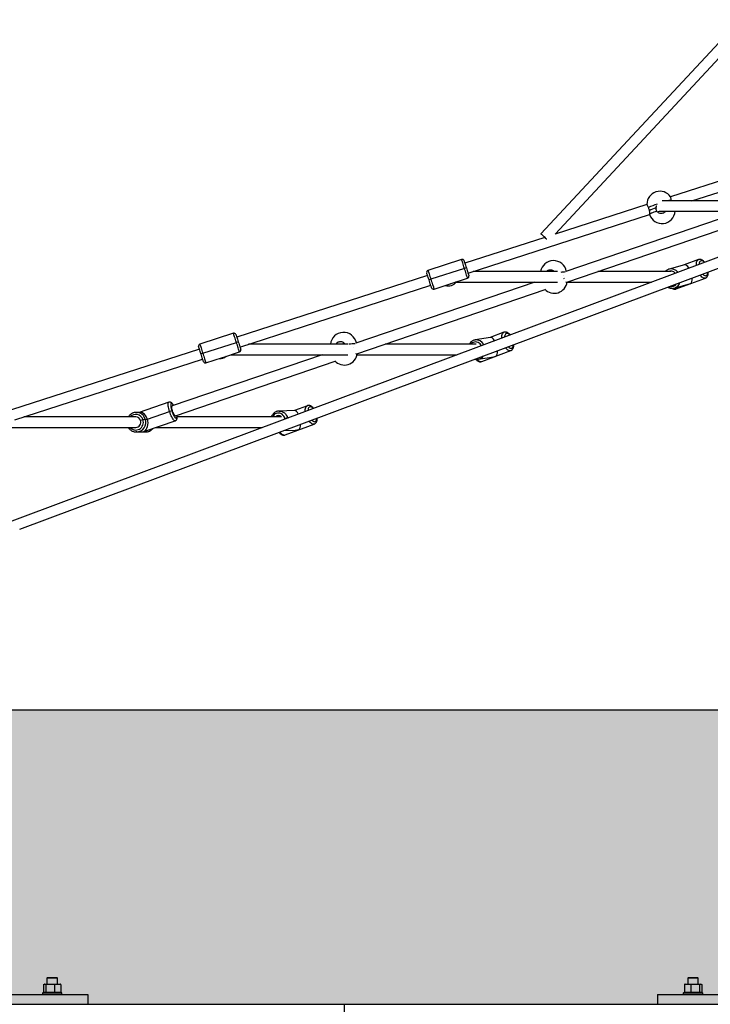
# Paper-space layout 'Blatt1(2)' of a CAD drawing. Units: millimetres. Extents: x 5 to 415, y 5 to 292.
# Drawn here: x 280 to 295, y 80 to 102 of the extents above; entities that cross this region are included whole.
import ezdxf

# ---------------------------------------------------------------- set-up
doc = ezdxf.new("R2010")
doc.units = ezdxf.units.MM
doc.layers.add('1', color=7, linetype='Continuous', lineweight=25)

psp = doc.layouts.new('Blatt1(2)')

# ---------------------------------------------------------------- hatches: boundary and pattern name
at = {"layer": '1'}
h = psp.add_hatch(dxfattribs=at)
h.set_pattern_fill('TRIANG', scale=0.142857, style=0)
h.paths.add_polyline_path([(346.57744, 80.05684), (355.14887, 80.05684), (368.69583, 80.05684), (368.75784, 80.05684), (383.54198, 80.05684), (391.39913, 80.05684), (397.07195, 80.05684), (403.96342, 80.05684), (403.96342, 86.48541), (250.57691, 86.48541), (250.57691, 80.05684), (259.07195, 80.05684), (264.03048, 80.05684), (271.88762, 80.05684), (276.2148, 80.05684), (286.14887, 80.05684), (286.73377, 80.05684), (299.75784, 80.05684), (308.32927, 80.05684), (309.56645, 80.05684), (316.28623, 80.05684), (320.92909, 80.05684), (336.64337, 80.05684), (338.42909, 80.05684)], flags=0)

# ---------------------------------------------------------------- linework, layer by layer
at = {"color": 7, "linetype": 'Continuous', "lineweight": 25}
for p, q in [((295.41335, 101.55137), (291.06144, 96.87619)), ((291.36842, 96.8705), (295.58305, 101.3982)), ((297.63696, 98.89646), (293.89304, 97.68645)), ((294.35978, 97.59708), (297.37508, 98.57161)), ((295.66526, 97.59708), (293.70665, 97.59708)), ((293.91178, 97.59708), (293.908, 97.61056)), ((293.37469, 97.51892), (291.36842, 96.8705)), ((293.57457, 97.44119), (293.57666, 97.43472)), ((279.67445, 90.42919), (298.0827, 97.29902)), ((289.46899, 96.01641), (293.43216, 97.29728)), ((295.45074, 97.36851), (291.60054, 96.05389)), ((291.62482, 95.82065), (295.7398, 97.22568)), ((293.6074, 97.35392), (293.65255, 97.36851)), ((293.64184, 97.36851), (295.66556, 97.36851)), ((296.08364, 96.79695), (279.00095, 90.42181)), ((291.1451, 96.79833), (289.3987, 96.2339)), ((289.32717, 96.31588), (288.59313, 96.07864)), ((294.50119, 96.31313), (294.19217, 96.19781)), ((289.38956, 96.12283), (288.65552, 95.88559)), ((289.43198, 96.13094), (289.43104, 96.13384)), ((294.19364, 96.19821), (293.85954, 96.10599)), ((288.5831, 95.9703), (284.41532, 94.6233)), ((289.1028, 95.79296), (289.45897, 95.90807)), ((291.42386, 96.05247), (289.58056, 96.05247)), ((291.57012, 95.8992), (291.55025, 95.89739)), ((291.55938, 95.96986), (291.56253, 95.97013)), ((293.89538, 96.05247), (292.30374, 96.05247)), ((294.01534, 95.67437), (294.65104, 95.91161)), ((284.48562, 94.40581), (288.65339, 95.75281)), ((290.92693, 95.82389), (287.01393, 94.48783)), ((287.0382, 94.25459), (291.15318, 95.65962)), ((288.72492, 95.67083), (289.08109, 95.78594)), ((289.20689, 95.82389), (291.42065, 95.82389)), ((291.07198, 95.82389), (291.07229, 95.82166)), ((291.63473, 95.82389), (293.47625, 95.82389)), ((293.97357, 95.69287), (294.30767, 95.78509)), ((284.34379, 94.70527), (283.60974, 94.46804)), ((289.95716, 94.61668), (289.62069, 94.55979)), ((290.25272, 94.72763), (289.95396, 94.61614)), ((283.67423, 94.26853), (284.40827, 94.50577)), ((284.44971, 94.5169), (284.44933, 94.51807)), ((286.8442, 94.46594), (284.67168, 94.46594)), ((286.9709, 94.40364), (286.97591, 94.40407)), ((289.64586, 94.46594), (287.65719, 94.46594)), ((283.59972, 94.3597), (279.49746, 93.03388)), ((286.28038, 94.23737), (283.00607, 93.11938)), ((283.74155, 94.06023), (284.10417, 94.17743)), ((284.11296, 94.18027), (284.47559, 94.29747)), ((284.28962, 94.23737), (286.84273, 94.23737)), ((287.04439, 94.23737), (289.22503, 94.23737)), ((289.69213, 94.13722), (290.0286, 94.1941)), ((289.76686, 94.08887), (290.40256, 94.32611)), ((279.56775, 92.81638), (283.67001, 94.14221)), ((283.07992, 92.90307), (286.56656, 94.09355)), ((282.93444, 93.20059), (282.28666, 92.97942)), ((285.95942, 93.1254), (285.67458, 93.0191)), ((282.21132, 92.87942), (279.76279, 92.87942)), ((282.30487, 92.97942), (282.22241, 92.97942)), ((282.46335, 92.83225), (282.94822, 92.9978)), ((282.99863, 93.01123), (283.01342, 93.01123)), ((285.39617, 92.87942), (283.11459, 92.87942)), ((285.67988, 93.01927), (285.34163, 93.00867)), ((285.53625, 92.86074), (285.52493, 92.86039)), ((285.52493, 92.86039), (285.53625, 92.86074)), ((285.52493, 92.86039), (285.52591, 92.85688)), ((279.38074, 92.65085), (282.21132, 92.65085)), ((282.36857, 92.81882), (282.31615, 92.80093)), ((282.40792, 92.56795), (283.07292, 92.79501)), ((282.41898, 92.83225), (282.46335, 92.83225)), ((282.65069, 92.65085), (284.97382, 92.65085)), ((285.46837, 92.84654), (285.46834, 92.84653)), ((285.47357, 92.48664), (286.10927, 92.72388)), ((282.22241, 92.55085), (282.42207, 92.55085)), ((285.44619, 92.58316), (285.69331, 92.59091)), ((280.2845, 80.64255), (280.27022, 80.62827)), ((280.27022, 80.62827), (280.27022, 80.49969)), ((280.44165, 80.62827), (280.27022, 80.62827)), ((280.2845, 80.64255), (280.4345, 80.64255)), ((280.4345, 80.64255), (280.4845, 80.64255)), ((280.49879, 80.62827), (280.44165, 80.62827)), ((280.49879, 80.62827), (280.4845, 80.64255)), ((280.49879, 80.49969), (280.49879, 80.62827)), ((294.2833, 80.64255), (294.26902, 80.62827)), ((294.26902, 80.62827), (294.26902, 80.49969)), ((294.48228, 80.62827), (294.26902, 80.62827)), ((294.2833, 80.64255), (294.46991, 80.64255)), ((294.46991, 80.64255), (294.4833, 80.64255)), ((294.49759, 80.62827), (294.48228, 80.62827)), ((294.49759, 80.62827), (294.4833, 80.64255)), ((294.49759, 80.49969), (294.49759, 80.62827)), ((280.193, 80.49259), (280.21919, 80.49969)), ((280.193, 80.49259), (280.193, 80.32109)), ((280.21308, 80.49969), (280.20632, 80.49788)), ((280.21308, 80.49969), (280.21919, 80.49969)), ((280.21919, 80.49969), (280.24538, 80.49259)), ((280.21919, 80.49969), (280.34113, 80.49969)), ((280.24538, 80.49259), (280.24538, 80.32109)), ((280.34113, 80.49969), (280.43689, 80.49259)), ((280.34113, 80.49969), (280.50645, 80.49969)), ((280.43689, 80.49259), (280.50645, 80.49969)), ((280.43689, 80.49259), (280.43689, 80.32109)), ((280.50645, 80.49969), (280.57601, 80.49259)), ((280.50645, 80.49969), (280.55593, 80.49969)), ((280.56269, 80.49788), (280.55593, 80.49969)), ((280.57601, 80.49259), (280.56227, 80.49632)), ((280.57601, 80.49259), (280.57601, 80.32109)), ((294.19241, 80.49259), (294.26281, 80.49969)), ((294.20611, 80.49648), (294.19241, 80.49259)), ((294.19241, 80.49259), (294.19241, 80.32109)), ((294.21187, 80.49969), (294.20569, 80.49804)), ((294.21187, 80.49969), (294.26281, 80.49969)), ((294.26281, 80.49969), (294.33322, 80.49259)), ((294.26281, 80.49969), (294.42867, 80.49969)), ((294.33322, 80.49259), (294.33322, 80.32109)), ((294.42867, 80.49969), (294.52411, 80.49259)), ((294.42867, 80.49969), (294.54915, 80.49969)), ((294.52411, 80.49259), (294.54915, 80.49969)), ((294.52411, 80.49259), (294.52411, 80.32109)), ((294.54915, 80.49969), (294.57419, 80.49259)), ((294.54915, 80.49969), (294.55473, 80.49969)), ((294.56091, 80.49804), (294.55473, 80.49969)), ((294.57419, 80.49259), (294.57419, 80.32109)), ((275.22663, 80.27112), (281.16509, 80.27112)), ((280.1845, 80.31398), (280.17022, 80.29969)), ((280.17022, 80.29969), (280.17022, 80.27112)), ((280.59879, 80.29969), (280.17022, 80.29969)), ((280.1845, 80.31398), (280.58451, 80.31398)), ((280.20674, 80.31736), (280.193, 80.32109)), ((280.20632, 80.31579), (280.21308, 80.31398)), ((280.24538, 80.32109), (280.21919, 80.31398)), ((280.43689, 80.32109), (280.34113, 80.31398)), ((280.50645, 80.31398), (280.43689, 80.32109)), ((280.57601, 80.32109), (280.50645, 80.31398)), ((280.55593, 80.31398), (280.56269, 80.31579)), ((280.56227, 80.31736), (280.57601, 80.32109)), ((280.59879, 80.29969), (280.58451, 80.31398)), ((280.59879, 80.27112), (280.59879, 80.29969)), ((281.16509, 80.27112), (281.16509, 80.05684)), ((293.60272, 80.27112), (293.60272, 80.05684)), ((293.60272, 80.27112), (299.54118, 80.27112)), ((294.1833, 80.31398), (294.16901, 80.29969)), ((294.16901, 80.29969), (294.16901, 80.27112)), ((294.59759, 80.29969), (294.16901, 80.29969)), ((294.1833, 80.31398), (294.5833, 80.31398)), ((294.26281, 80.31398), (294.19241, 80.32109)), ((294.19241, 80.32109), (294.20611, 80.3172)), ((294.20569, 80.31564), (294.21187, 80.31398)), ((294.33322, 80.32109), (294.26281, 80.31398)), ((294.52411, 80.32109), (294.42867, 80.31398)), ((294.54915, 80.31398), (294.52411, 80.32109)), ((294.55473, 80.31398), (294.56091, 80.31564)), ((294.57419, 80.32109), (294.56049, 80.3172)), ((294.59759, 80.29969), (294.5833, 80.31398)), ((294.59759, 80.27112), (294.59759, 80.29969)), ((272.24476, 80.05684), (286.76746, 80.05684)), ((286.76746, 70.05684), (286.76746, 80.05684)), ((286.76746, 80.05684), (300.37643, 80.05684))]:
    psp.add_line(p, q, dxfattribs=at)
at = {"color": 7, "linetype": 'Continuous', "lineweight": 25, "flags": 128}
for points in [[(293.59203, 97.37185), (293.55701, 97.35891), (293.52515, 97.34654), (293.49712, 97.33501), (293.47353, 97.32456), (293.45488, 97.31542), (293.44159, 97.30778), (293.43392, 97.30181), (293.43204, 97.29764)], [(291.18975, 96.75676), (291.18428, 96.76185), (291.16747, 96.77749), (291.14962, 96.79411), (291.13156, 96.81092), (291.11413, 96.82715), (291.09815, 96.84202), (291.08436, 96.85486), (291.07342, 96.86505), (291.06582, 96.87212), (291.06193, 96.87574), (291.06144, 96.87619)], [(289.38956, 96.12283), (289.37931, 96.15455), (289.3694, 96.18522), (289.36007, 96.21409), (289.35155, 96.24044), (289.34406, 96.26363), (289.33777, 96.28308), (289.33284, 96.29832), (289.3294, 96.30898), (289.32752, 96.31478), (289.32717, 96.31588)], [(294.45536, 96.18929), (294.45472, 96.20914), (294.45631, 96.23602), (294.46086, 96.25986), (294.46823, 96.28007), (294.47827, 96.29615), (294.49071, 96.3077), (294.50091, 96.31302)], [(289.38113, 96.28827), (289.38151, 96.28708), (289.38342, 96.28119), (289.38685, 96.27056), (289.39172, 96.25552), (289.39786, 96.23651), (289.40509, 96.21412), (289.4132, 96.18903), (289.42194, 96.16199), (289.43104, 96.13384)], [(289.45897, 95.90807), (289.45887, 95.90836), (289.45752, 95.91257), (289.45457, 95.92168), (289.45011, 95.93548), (289.44424, 95.95363), (289.43712, 95.97568), (289.42891, 96.00108), (289.41981, 96.02921), (289.41007, 96.05938), (289.3999, 96.09085), (289.38956, 96.12283)], [(289.43104, 96.13384), (289.44022, 96.10542), (289.44922, 96.0776), (289.45774, 96.05123), (289.46554, 96.0271), (289.47237, 96.00596), (289.47804, 95.98843), (289.48236, 95.97506), (289.48521, 95.96625), (289.48649, 95.96226), (289.48657, 95.96203)], [(294.62843, 96.25388), (294.6187, 96.26338), (294.60177, 96.27644), (294.58514, 96.28491), (294.5693, 96.28854), (294.55475, 96.28721), (294.54191, 96.28098), (294.5312, 96.27002), (294.52291, 96.25467), (294.51732, 96.2354), (294.51459, 96.21279), (294.51452, 96.21137)], [(288.61544, 95.87024), (288.60634, 95.89839), (288.5976, 95.92543), (288.58949, 95.95052), (288.58225, 95.97291), (288.57611, 95.99192), (288.57125, 96.00696), (288.56782, 96.01759), (288.56591, 96.02348), (288.56552, 96.02468)], [(288.59313, 96.07864), (288.59348, 96.07754), (288.59535, 96.07174), (288.5988, 96.06108), (288.60373, 96.04584), (288.61001, 96.02639), (288.61751, 96.0032), (288.62602, 95.97685), (288.63535, 95.94798), (288.64526, 95.91731), (288.65552, 95.88559)], [(288.67096, 95.69843), (288.67089, 95.69867), (288.6696, 95.70265), (288.66675, 95.71146), (288.66243, 95.72483), (288.65677, 95.74236), (288.64993, 95.76351), (288.64213, 95.78763), (288.63361, 95.81401), (288.62462, 95.84182), (288.61544, 95.87024)], [(288.65552, 95.88559), (288.66585, 95.85361), (288.67602, 95.82214), (288.68577, 95.79197), (288.69487, 95.76384), (288.70307, 95.73844), (288.7102, 95.71639), (288.71606, 95.69824), (288.72053, 95.68444), (288.72347, 95.67533), (288.72483, 95.67112), (288.72492, 95.67083)], [(294.65132, 95.91172), (294.64697, 95.91029), (294.63068, 95.90852), (294.61305, 95.91178), (294.5945, 95.91997), (294.5755, 95.93289), (294.55652, 95.95024), (294.53802, 95.97158), (294.53528, 95.97514)], [(294.59444, 95.99722), (294.60417, 95.98772), (294.6211, 95.97466), (294.63773, 95.96619), (294.65357, 95.96256), (294.66812, 95.96389), (294.68095, 95.97012), (294.69167, 95.98108), (294.69995, 95.99643), (294.70554, 96.0157), (294.70828, 96.03831), (294.70835, 96.03973)], [(284.40827, 94.50577), (284.39798, 94.5376), (284.38798, 94.56855), (284.37851, 94.59784), (284.36981, 94.62475), (284.3621, 94.64863), (284.35555, 94.66888), (284.35034, 94.685), (284.34659, 94.69661), (284.34439, 94.70341), (284.34379, 94.70527)], [(284.39775, 94.67767), (284.39837, 94.67577), (284.40055, 94.669), (284.40425, 94.65755), (284.40936, 94.64174), (284.41572, 94.62207), (284.42313, 94.59914), (284.43138, 94.57363), (284.4402, 94.54633), (284.44933, 94.51807)], [(290.20688, 94.60379), (290.20642, 94.63235), (290.20895, 94.65835), (290.21439, 94.68111), (290.22262, 94.70007), (290.23344, 94.71477), (290.24658, 94.72484), (290.25329, 94.72784)], [(290.37995, 94.66838), (290.37497, 94.67342), (290.35806, 94.6877), (290.34129, 94.6975), (290.32518, 94.70251), (290.31022, 94.70259), (290.29686, 94.69772), (290.28551, 94.68807), (290.27651, 94.67392), (290.27014, 94.6557), (290.26659, 94.63396), (290.26604, 94.62587)], [(283.63373, 94.25447), (283.6246, 94.28274), (283.61577, 94.31004), (283.60753, 94.33554), (283.60012, 94.35848), (283.59376, 94.37814), (283.58865, 94.39395), (283.58495, 94.4054), (283.58276, 94.41217), (283.58215, 94.41408)], [(283.60974, 94.46804), (283.61035, 94.46617), (283.61255, 94.45937), (283.6163, 94.44776), (283.62151, 94.43164), (283.62806, 94.41139), (283.63577, 94.38751), (283.64447, 94.3606), (283.65393, 94.33131), (283.66394, 94.30036), (283.67423, 94.26853)], [(284.47559, 94.29747), (284.47557, 94.29752), (284.47454, 94.30072), (284.47191, 94.30885), (284.46775, 94.32173), (284.46216, 94.33904), (284.45527, 94.36033), (284.44727, 94.38511), (284.43833, 94.41274), (284.4287, 94.44256), (284.41859, 94.47382), (284.40827, 94.50577)], [(284.44933, 94.51807), (284.4585, 94.4897), (284.46743, 94.46208), (284.47584, 94.43606), (284.48348, 94.41242), (284.49012, 94.39188), (284.49555, 94.37508), (284.49961, 94.36251), (284.50218, 94.35456), (284.50318, 94.35147), (284.50319, 94.35143)], [(289.75955, 94.43685), (289.75073, 94.45019), (289.73199, 94.47199), (289.71034, 94.48992), (289.68643, 94.50346), (289.66099, 94.51218), (289.63478, 94.51583), (289.60862, 94.51428), (289.58328, 94.5076), (289.55956, 94.49597), (289.53815, 94.47976), (289.52489, 94.46594)], [(289.61841, 94.55939), (289.61893, 94.55949), (289.62069, 94.55979)], [(290.40198, 94.3259), (290.39356, 94.3237), (290.3768, 94.3235), (290.35883, 94.32832), (290.3401, 94.33802), (290.32105, 94.35237), (290.30217, 94.37102), (290.2868, 94.38964)], [(290.34596, 94.41172), (290.35093, 94.40668), (290.36785, 94.39239), (290.38462, 94.3826), (290.40073, 94.37759), (290.41569, 94.37751), (290.42905, 94.38238), (290.4404, 94.39203), (290.4494, 94.40618), (290.45577, 94.4244), (290.45932, 94.44613), (290.45987, 94.45423)], [(283.68759, 94.08783), (283.68757, 94.08787), (283.68657, 94.09096), (283.68401, 94.09891), (283.67994, 94.11148), (283.67451, 94.12829), (283.66787, 94.14882), (283.66024, 94.17246), (283.65183, 94.19848), (283.6429, 94.2261), (283.63373, 94.25447)], [(283.67423, 94.26853), (283.68455, 94.23658), (283.69465, 94.20532), (283.70429, 94.1755), (283.71322, 94.14787), (283.72123, 94.1231), (283.72811, 94.1018), (283.73371, 94.08449), (283.73787, 94.07162), (283.7405, 94.06348), (283.74153, 94.06028), (283.74155, 94.06023)], [(289.66687, 94.13334), (289.68536, 94.11513), (289.7044, 94.10078), (289.72313, 94.09108), (289.7411, 94.08626), (289.75786, 94.08646), (289.76686, 94.08887)], [(289.69441, 94.13762), (289.6939, 94.13753), (289.69213, 94.13722)], [(282.94822, 92.9978), (282.93876, 93.02964), (282.9309, 93.06069), (282.92483, 93.09019), (282.92071, 93.11742), (282.91862, 93.1417), (282.91863, 93.16244), (282.92074, 93.17913), (282.92488, 93.19135), (282.93097, 93.1988), (282.93446, 93.2006)], [(283.03579, 93.12953), (283.03178, 93.13594), (283.02026, 93.15222), (283.00943, 93.16421), (282.99962, 93.17156), (282.99113, 93.17403), (282.98421, 93.17156), (282.97908, 93.16421), (282.9759, 93.15222), (282.97474, 93.13594), (282.97567, 93.11587), (282.97864, 93.09263), (282.98356, 93.06691), (282.99029, 93.0395), (282.99863, 93.01123)], [(283.01342, 93.01123), (283.00646, 93.03538), (283.00134, 93.05832), (282.99831, 93.0789), (282.99752, 93.09608), (282.99901, 93.10901), (283.0027, 93.11704), (283.00607, 93.11938)], [(285.91359, 93.00156), (285.91303, 93.01424), (285.91386, 93.04179), (285.91767, 93.06645), (285.92435, 93.08762), (285.93373, 93.10479), (285.9456, 93.11751), (285.95945, 93.12541)], [(286.08666, 93.06615), (286.0714, 93.0804), (286.05451, 93.092), (286.03808, 93.09891), (286.02262, 93.10092), (286.00858, 93.09798), (285.9964, 93.09018), (285.98644, 93.07774), (285.97901, 93.06105), (285.97434, 93.04062), (285.97275, 93.02364)], [(282.21509, 92.97928), (282.22149, 92.97941), (282.22241, 92.97942)], [(283.0729, 92.795), (283.06851, 92.7943), (283.05904, 92.7968), (283.0482, 92.80426), (283.03627, 92.81648), (283.02353, 92.83317), (283.01031, 92.8539), (282.99692, 92.87819), (282.9837, 92.90541), (282.97097, 92.93492), (282.95904, 92.96597), (282.94822, 92.9978)], [(282.99863, 93.01123), (283.00831, 92.98296), (283.01904, 92.95554), (283.0305, 92.92982), (283.04234, 92.90658), (283.05421, 92.88651), (283.06572, 92.87024), (283.07656, 92.85824), (283.08637, 92.8509), (283.09486, 92.84842), (283.10177, 92.8509), (283.10691, 92.85824), (283.11009, 92.87024), (283.11125, 92.88651), (283.11032, 92.90658), (283.10964, 92.91322)], [(283.07992, 92.90307), (283.07757, 92.90269), (283.07012, 92.90541), (283.06131, 92.91344), (283.05158, 92.92637), (283.04143, 92.94356), (283.03134, 92.96413), (283.02185, 92.98708), (283.01342, 93.01123)], [(285.46837, 92.84654), (285.45806, 92.87406), (285.44376, 92.89915), (285.42593, 92.92103), (285.40508, 92.93905), (285.38187, 92.95265), (285.357, 92.96143), (285.33121, 92.96512), (285.3053, 92.9636), (285.28006, 92.95692), (285.25624, 92.94529), (285.23458, 92.92905), (285.21573, 92.90871), (285.20026, 92.88488), (285.19745, 92.87942)], [(285.34078, 93.00864), (285.34698, 93.00875), (285.37611, 93.00606), (285.40456, 92.99816), (285.43162, 92.98525), (285.45664, 92.96764), (285.47898, 92.94576), (285.49812, 92.92016), (285.51356, 92.89147), (285.52493, 92.86039)], [(282.0879, 92.65085), (282.10106, 92.63723), (282.12419, 92.61935), (282.14997, 92.6059), (282.17761, 92.59729), (282.20627, 92.59378), (282.23509, 92.59548), (282.26318, 92.60233), (282.2897, 92.61413), (282.31384, 92.63051), (282.33486, 92.65099), (282.35213, 92.67493), (282.36512, 92.70161), (282.37344, 92.73023), (282.37683, 92.7599), (282.37519, 92.78974), (282.36857, 92.81882)], [(286.10925, 92.72387), (286.10905, 92.7238), (286.09316, 92.72077), (286.07582, 92.72276), (286.05747, 92.72972), (286.03854, 92.74148), (286.01951, 92.75775), (286.00084, 92.77813), (285.99351, 92.78742)], [(286.05267, 92.8095), (286.06793, 92.79524), (286.08482, 92.78365), (286.10125, 92.77674), (286.11671, 92.77472), (286.13075, 92.77766), (286.14294, 92.78547), (286.15289, 92.79791), (286.16032, 92.81459), (286.16499, 92.83503), (286.16658, 92.85201)], [(282.22973, 92.55098), (282.22332, 92.55085), (282.22241, 92.55085)], [(285.35781, 92.55018), (285.36514, 92.54089), (285.38381, 92.52051), (285.40284, 92.50424), (285.42176, 92.49248), (285.44012, 92.48552), (285.45746, 92.48353), (285.47335, 92.48656), (285.47357, 92.48664)]]:
    psp.add_lwpolyline(points, dxfattribs=at)
at = {"color": 7, "linetype": 'Continuous', "lineweight": 25}
for centre, radius, start, end in [((293.66012, 97.52099), 0.28571, 35.133676, 107.910543), ((293.66012, 97.52099), 0.28571, 107.910543, 180.5356), ((294.00262, 96.95874), 0.65864, 98.259312, 104.264599), ((294.094, 96.00308), 1.60054, 108.024302, 115.430315), ((293.94322, 96.34525), 1.15628, 108.591633, 116.522695), ((293.70391, 97.3855), 0.28571, 197.910543, 356.589824), ((289.34035, 96.27509), 0.04286, 17.910543, 107.910543), ((289.4621, 95.93313), 0.2031, 98.797237, 110.927347), ((291.33372, 96.00644), 0.28571, 10.53814, 170.730779), ((293.90375, 95.924), 0.18722, 37.766504, 104.291276), ((288.60631, 96.03786), 0.04286, 107.910543, 197.910543), ((288.70765, 95.6895), 0.20291, 104.88814, 117.029692), ((288.70769, 95.68939), 0.20302, 104.890471, 117.025239), ((289.44579, 95.94885), 0.04286, 287.910543, 17.910543), ((291.73308, 93.86913), 2.17921, 93.806411, 96.269335), ((293.8879, 95.91829), 0.14521, 42.929929, 112.478579), ((288.71174, 95.71161), 0.04286, 197.910543, 287.910543), ((289.03804, 95.95623), 0.21453, 252.697719, 323.123509), ((291.35197, 95.86484), 0.28571, 222.900038, 351.760306), ((293.90635, 95.86012), 0.13609, 255.952064, 324.978442), ((293.99592, 95.74252), 0.07087, 232.205562, 285.903403), ((293.92245, 95.86602), 0.18057, 287.114348, 342.118625), ((284.35697, 94.66449), 0.04286, 17.910543, 107.910543), ((286.74711, 94.44038), 0.28571, 10.53814, 174.867855), ((283.62293, 94.42726), 0.04286, 107.910543, 197.910543), ((284.57159, 94.0353), 0.49801, 104.210645, 109.143802), ((287.19003, 91.76222), 2.72177, 93.965825, 96.85766), ((289.64471, 94.37111), 0.1902, 26.935584, 97.256513), ((283.81704, 93.7918), 0.49767, 106.676586, 111.613477), ((284.04756, 94.36761), 0.21432, 265.661237, 310.160182), ((284.46241, 94.33825), 0.04286, 287.910543, 17.910543), ((286.76535, 94.29878), 0.28571, 222.900038, 351.790925), ((289.66071, 94.30997), 0.17561, 281.06433, 325.233083), ((283.72837, 94.10101), 0.04286, 197.910543, 287.910543), ((282.21172, 92.77264), 0.16351, 16.407906, 139.227996), ((282.21022, 92.76869), 0.11073, 16.926303, 89.429864), ((282.22021, 92.77161), 0.20782, 16.964002, 89.392523), ((283.04148, 92.74893), 0.26577, 99.279425, 110.543347), ((285.32645, 92.81721), 0.09052, 43.40947, 136.59053), ((285.54944, 92.63785), 0.22388, 96.283993, 111.227612), ((282.20883, 92.76424), 0.11342, 271.255466, 18.873823), ((282.21687, 92.76393), 0.21334, 273.454269, 18.675937), ((282.46181, 92.57003), 0.26569, 99.277642, 110.54513), ((282.42109, 92.75536), 0.20452, 270.274833, 321.031975)]:
    psp.add_arc(centre, radius, start, end, dxfattribs=at)
for centre, major_axis, ratio, start_param, end_param in [((294.25827, 95.99375), (-0.06609, 0.20402), 0.40237817, 5.29261366, 6.26549688), ((294.25827, 95.99375), (-0.06609, 0.20402), 0.40237817, 3.20117128, 4.16754117), ((289.02605, 95.99335), (0.10015, 0.19579), 0.94809523, 3.90035326, 3.95362837), ((289.02605, 95.99335), (0.19579, -0.10015), 0.94809523, 5.47114959, 5.5244247), ((294.25827, 95.99375), (0.27636, 0.08952), 0.73704744, 4.65281035, 4.73007741), ((290.00979, 94.40825), (-0.05578, 0.20774), 0.39713039, 5.31269014, 6.2454204), ((284.04267, 94.38275), (0.09863, 0.19282), 0.97867927, 3.916216, 3.93776563), ((284.04267, 94.38275), (0.19282, -0.09863), 0.97867927, 5.48701233, 5.50856196), ((290.00979, 94.40825), (0.28081, 0.0754), 0.73418139, 4.583521, 4.75015389), ((290.00979, 94.40825), (-0.05578, 0.20774), 0.39713039, 3.27046064, 4.18761765), ((282.32224, 92.76513), (-0.03533, 0.21281), 0.71056686, 4.91354012, 6.16576291), ((285.7165, 92.80602), (-0.04184, 0.21265), 0.38384166, 5.3379399, 6.22017064), ((282.32224, 92.76513), (-0.03533, 0.21281), 0.71056686, 3.34274379, 4.91354012), ((285.7165, 92.80602), (-0.04184, 0.21265), 0.38384166, 3.36400726, 4.21286741), ((282.32224, 92.76513), (0.25789, 0.04281), 0.81416528, 4.82981138, 4.91354012), ((285.7165, 92.80602), (0.28592, 0.05625), 0.72686968, 4.48997438, 4.77540365)]:
    psp.add_ellipse(centre, major_axis=major_axis, ratio=ratio, start_param=start_param, end_param=end_param, dxfattribs=at)
for points, knots in [([(293.908, 97.61056), (293.90563, 97.62216), (293.9009, 97.64537), (293.89585, 97.67059), (293.89304, 97.68526), (293.89325, 97.68518), (293.89333, 97.68514)], [0, 0, 0, 0, 0.269666762, 0.539400051, 0.808078321, 1, 1, 1, 1]), ([(293.37462, 97.51835), (293.37496, 97.51781), (293.37569, 97.5167), (293.38311, 97.50065), (293.39381, 97.47713), (293.40268, 97.45746), (293.4067, 97.44854)], [0, 0, 0, 0, 0.24374316, 0.51033694, 0.77784813, 1, 1, 1, 1]), ([(293.4067, 97.44854), (293.41112, 97.43771), (293.42015, 97.4156), (293.4246, 97.39192), (293.42688, 97.37984)], [0, 0, 0, 0, 0.4898174, 1, 1, 1, 1]), ([(293.42688, 97.37984), (293.42835, 97.36767), (293.43128, 97.34335), (293.43144, 97.31536), (293.4315, 97.30091), (293.43191, 97.29842), (293.43204, 97.29764)], [0, 0, 0, 0, 0.28856346, 0.57686751, 0.86705178, 1, 1, 1, 1]), ([(293.57457, 97.44119), (293.57617, 97.45453), (293.57835, 97.4728), (293.58873, 97.48746), (293.59153, 97.49142)], [0, 0, 0, 0, 0.73034467, 1, 1, 1, 1]), ([(293.59203, 97.37185), (293.58645, 97.38241), (293.57507, 97.40396), (293.57474, 97.42861), (293.57457, 97.44119)], [0, 0, 0, 0, 0.48982355, 1, 1, 1, 1]), ([(293.78193, 97.36851), (293.7818, 97.36823), (293.77612, 97.35649), (293.75472, 97.33941), (293.72056, 97.32201), (293.68156, 97.31773), (293.64394, 97.32621), (293.61241, 97.34507), (293.59839, 97.36349), (293.59203, 97.37185)], [0, 0, 0, 0, 0.0042298, 0.17589682, 0.34666997, 0.5169213, 0.68722259, 0.85809503, 1, 1, 1, 1]), ([(294.63575, 96.25661), (294.63365, 96.2593), (294.62561, 96.26959), (294.61015, 96.28436), (294.59021, 96.29974), (294.57007, 96.31044), (294.55049, 96.31682), (294.53133, 96.3189), (294.51448, 96.31771), (294.50485, 96.31396), (294.50096, 96.31245)], [0, 0, 0, 0, 0.056834455, 0.21760478, 0.381806838, 0.528239915, 0.664915271, 0.793209508, 0.916523255, 1, 1, 1, 1]), ([(291.1853, 96.05247), (291.1869, 96.05499), (291.19523, 96.06812), (291.21987, 96.08327), (291.25551, 96.09416), (291.29324, 96.09115), (291.32715, 96.07733), (291.34352, 96.06029), (291.35103, 96.05247)], [0, 0, 0, 0, 0.047090842, 0.244781435, 0.441443266, 0.637506183, 0.833616454, 1, 1, 1, 1]), ([(293.85755, 96.10494), (293.85482, 96.10429), (293.84297, 96.10147), (293.82326, 96.09216), (293.79951, 96.07693), (293.78308, 96.06335), (293.77565, 96.05418), (293.77426, 96.05247)], [0, 0, 0, 0, 0.08491782, 0.36820178, 0.65125329, 0.93469202, 1, 1, 1, 1]), ([(291.33769, 96.06471), (291.33298, 96.06188), (291.32752, 96.05859), (291.32425, 96.05321), (291.32379, 96.05247)], [0, 0, 0, 0, 0.86108566, 1, 1, 1, 1]), ([(294.65127, 95.91229), (294.65358, 95.91301), (294.66198, 95.91562), (294.67455, 95.92447), (294.68818, 95.93789), (294.69909, 95.9545), (294.70755, 95.97404), (294.71327, 95.9968), (294.71619, 96.01977), (294.71584, 96.03577), (294.71569, 96.04248)], [0, 0, 0, 0, 0.04876469, 0.17721716, 0.30493626, 0.43692385, 0.57732767, 0.72782853, 0.88584159, 1, 1, 1, 1]), ([(291.63212, 95.82314), (291.63192, 95.8224), (291.63018, 95.81579), (291.62304, 95.81517), (291.61475, 95.81813), (291.6093, 95.82651), (291.60821, 95.82818)], [0, 0, 0, 0, 0.05313127, 0.47483144, 0.89524506, 1, 1, 1, 1]), ([(293.83258, 95.7129), (293.83633, 95.71059), (293.84856, 95.70304), (293.87113, 95.69461), (293.89944, 95.68777), (293.92812, 95.68589), (293.95379, 95.68772), (293.96922, 95.69212), (293.97556, 95.69393)], [0, 0, 0, 0, 0.08685698, 0.28307746, 0.47827684, 0.67233645, 0.86532296, 1, 1, 1, 1]), ([(293.92969, 95.68668), (293.93542, 95.68338), (293.94725, 95.6766), (293.96605, 95.67072), (293.9852, 95.6686), (294.00167, 95.66972), (294.01093, 95.67331), (294.01445, 95.67467)], [0, 0, 0, 0, 0.21736415, 0.44800187, 0.66447742, 0.87255847, 1, 1, 1, 1]), ([(290.38753, 94.6712), (290.38719, 94.67165), (290.38105, 94.67987), (290.36773, 94.69319), (290.34818, 94.70985), (290.32818, 94.72188), (290.30856, 94.72965), (290.28923, 94.73314), (290.27065, 94.73301), (290.25924, 94.72941), (290.25377, 94.72769)], [0, 0, 0, 0, 0.00934637, 0.17055102, 0.33511676, 0.48555334, 0.62679097, 0.75869049, 0.88435942, 1, 1, 1, 1]), ([(286.58484, 94.46594), (286.59054, 94.47575), (286.60258, 94.49648), (286.63292, 94.51753), (286.66893, 94.52796), (286.70682, 94.5253), (286.74156, 94.50982), (286.76638, 94.48856), (286.77543, 94.47159), (286.77845, 94.46594)], [0, 0, 0, 0, 0.14083519, 0.29787217, 0.45409195, 0.60983598, 0.76563014, 0.92194269, 1, 1, 1, 1]), ([(286.75107, 94.49865), (286.74667, 94.49552), (286.73496, 94.48721), (286.72828, 94.47412), (286.7241, 94.46594)], [0, 0, 0, 0, 0.37570872, 1, 1, 1, 1]), ([(289.61829, 94.55914), (289.61017, 94.55739), (289.59291, 94.55368), (289.568, 94.54268), (289.54391, 94.52765), (289.52233, 94.50871), (289.5044, 94.48815), (289.49539, 94.47281), (289.49135, 94.46594)], [0, 0, 0, 0, 0.15528891, 0.33024912, 0.50529712, 0.68082008, 0.85710282, 1, 1, 1, 1]), ([(290.40151, 94.32605), (290.40245, 94.32628), (290.40962, 94.32806), (290.42147, 94.33557), (290.43594, 94.34798), (290.44761, 94.36375), (290.45679, 94.38237), (290.46347, 94.40412), (290.46699, 94.42906), (290.46828, 94.44705), (290.46751, 94.45689), (290.46749, 94.45708)], [0, 0, 0, 0, 0.01950825, 0.14737386, 0.2733737, 0.40212003, 0.53813323, 0.68402437, 0.83854833, 0.99688989, 1, 1, 1, 1]), ([(287.0455, 94.25708), (287.04531, 94.25634), (287.04357, 94.24973), (287.03642, 94.2491), (287.02813, 94.25206), (287.02269, 94.26045), (287.0216, 94.26212)], [0, 0, 0, 0, 0.0531315, 0.47484192, 0.89525733, 1, 1, 1, 1]), ([(289.61976, 94.14071), (289.62483, 94.13934), (289.63914, 94.13547), (289.66329, 94.13444), (289.68337, 94.13501), (289.6935, 94.13761), (289.69453, 94.13787)], [0, 0, 0, 0, 0.20694896, 0.58321536, 0.95751034, 1, 1, 1, 1]), ([(289.63989, 94.13662), (289.64382, 94.13223), (289.65407, 94.1208), (289.67145, 94.10678), (289.69138, 94.09458), (289.71102, 94.08686), (289.73034, 94.08336), (289.74885, 94.08348), (289.76018, 94.08705), (289.76556, 94.08874)], [0, 0, 0, 0, 0.11018743, 0.2870967, 0.44882065, 0.6006439, 0.74244098, 0.87753408, 1, 1, 1, 1]), ([(283.03781, 93.13022), (283.03402, 93.13665), (283.02583, 93.15051), (283.01262, 93.16845), (282.99912, 93.18309), (282.9855, 93.19358), (282.97213, 93.20033), (282.95801, 93.20362), (282.94493, 93.20389), (282.93752, 93.20109), (282.93475, 93.20004)], [0, 0, 0, 0, 0.14539025, 0.31369436, 0.49395578, 0.62803837, 0.73910639, 0.84177452, 0.94094453, 1, 1, 1, 1]), ([(286.09397, 93.06888), (286.09024, 93.07344), (286.08044, 93.08544), (286.063, 93.10127), (286.04275, 93.11552), (286.02248, 93.12502), (286.00297, 93.1302), (285.984, 93.13099), (285.96924, 93.12924), (285.96165, 93.12583), (285.95964, 93.12493)], [0, 0, 0, 0, 0.09959333, 0.26178465, 0.42739763, 0.57152832, 0.70586062, 0.83271457, 0.9556374, 1, 1, 1, 1]), ([(282.21497, 92.97883), (282.20769, 92.97851), (282.19032, 92.97776), (282.16344, 92.97135), (282.13504, 92.96054), (282.10846, 92.94548), (282.08436, 92.92662), (282.06303, 92.9047), (282.05173, 92.88779), (282.04613, 92.87942)], [0, 0, 0, 0, 0.10758892, 0.2566744, 0.40574457, 0.55488193, 0.70414266, 0.85356588, 1, 1, 1, 1]), ([(283.07261, 92.79557), (283.07504, 92.79624), (283.08233, 92.79828), (283.09226, 92.80597), (283.10141, 92.81656), (283.10777, 92.82874), (283.11212, 92.84274), (283.11473, 92.86008), (283.11495, 92.88167), (283.11378, 92.90025), (283.11193, 92.91178), (283.11159, 92.91388)], [0, 0, 0, 0, 0.05036063, 0.15113134, 0.24853057, 0.35034029, 0.46558723, 0.60715812, 0.78349305, 0.96035063, 1, 1, 1, 1]), ([(285.3407, 93.0082), (285.33386, 93.00788), (285.31774, 93.00714), (285.29291, 93.00074), (285.26689, 92.98999), (285.24261, 92.97503), (285.22057, 92.95633), (285.20107, 92.93427), (285.18504, 92.90907), (285.17531, 92.89048), (285.17207, 92.88007), (285.17186, 92.87942)], [0, 0, 0, 0, 0.09363043, 0.22072122, 0.34782052, 0.4752393, 0.60322126, 0.73189166, 0.86126345, 0.99125657, 1, 1, 1, 1]), ([(282.04634, 92.65085), (282.05135, 92.64317), (282.062, 92.62684), (282.08258, 92.60528), (282.10657, 92.58604), (282.1331, 92.57069), (282.16149, 92.55935), (282.19113, 92.55272), (282.21418, 92.55011), (282.22705, 92.5512), (282.22985, 92.55144)], [0, 0, 0, 0, 0.12427829, 0.26421066, 0.40398348, 0.54356908, 0.6829819, 0.82221165, 0.96130533, 1, 1, 1, 1]), ([(286.10905, 92.72436), (286.11309, 92.72585), (286.12307, 92.72955), (286.1367, 92.74003), (286.14959, 92.75433), (286.15983, 92.7717), (286.16761, 92.79208), (286.17253, 92.81569), (286.17467, 92.83683), (286.17406, 92.85051), (286.17387, 92.85473)], [0, 0, 0, 0, 0.086322514, 0.213807362, 0.341813463, 0.475317386, 0.617999881, 0.77049406, 0.929180679, 1, 1, 1, 1]), ([(282.41783, 92.55111), (282.41892, 92.55101), (282.43007, 92.55005), (282.4514, 92.5525), (282.48105, 92.55873), (282.50943, 92.56978), (282.53607, 92.58473), (282.55992, 92.60381), (282.57515, 92.61826), (282.5813, 92.62692), (282.58152, 92.62723)], [0, 0, 0, 0, 0.01765248, 0.180311242, 0.342929742, 0.50553193, 0.668206547, 0.831014992, 0.994002066, 1, 1, 1, 1]), ([(285.33903, 92.54317), (285.34275, 92.53861), (285.35256, 92.52661), (285.37, 92.51078), (285.39025, 92.49653), (285.41051, 92.48703), (285.43002, 92.48185), (285.449, 92.48105), (285.46402, 92.48287), (285.47185, 92.48641), (285.47411, 92.48744)], [0, 0, 0, 0, 0.09904879, 0.26035083, 0.42503469, 0.56838899, 0.70196851, 0.82813027, 0.95036836, 1, 1, 1, 1]), ([(280.24538, 80.49259), (280.25337, 80.49365), (280.28513, 80.49788), (280.31716, 80.49892), (280.34113, 80.49969)], [0, 0, 0, 0, 0.25167012, 1, 1, 1, 1]), ([(294.33322, 80.49259), (294.34119, 80.49365), (294.37284, 80.49788), (294.40477, 80.49892), (294.42867, 80.49969)], [0, 0, 0, 0, 0.25165159, 1, 1, 1, 1]), ([(280.34113, 80.31398), (280.31716, 80.31476), (280.28513, 80.31579), (280.25337, 80.32002), (280.24538, 80.32109)], [0, 0, 0, 0, 0.74833026, 1, 1, 1, 1]), ([(294.42867, 80.31398), (294.40477, 80.31476), (294.37284, 80.31579), (294.34119, 80.32002), (294.33322, 80.32109)], [0, 0, 0, 0, 0.74834879, 1, 1, 1, 1])]:
    psp.add_open_spline(points, degree=3, knots=knots, dxfattribs=at)
at = {"layer": '1'}
psp.add_line((250.57691, 86.48541), (403.96342, 86.48541), dxfattribs=at)

doc.saveas('drawing.dxf')
